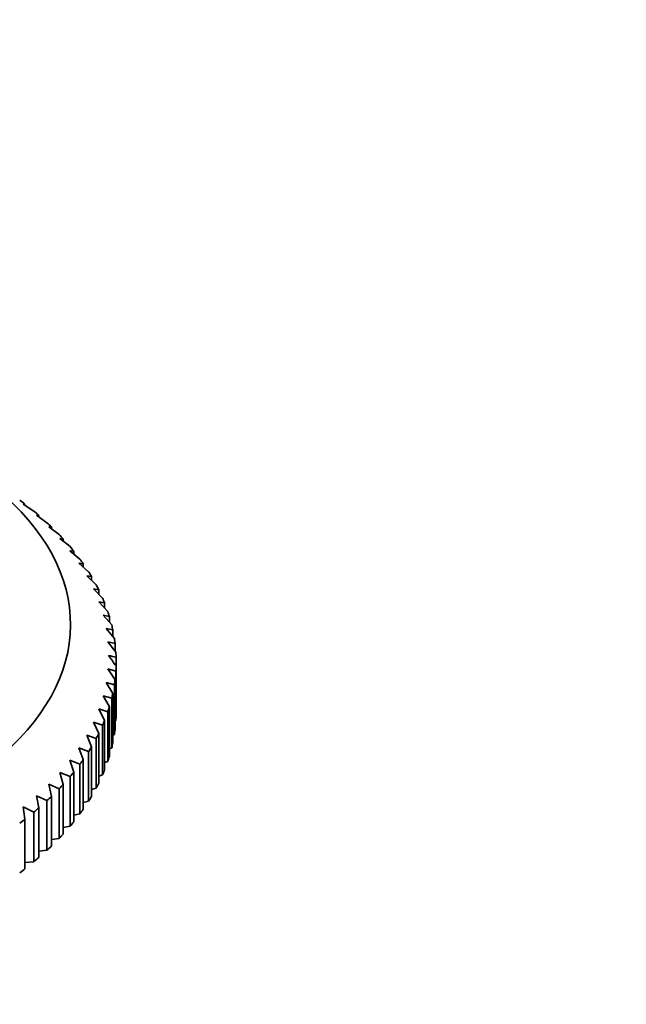
# Model space of a CAD drawing. Units: millimetres. Extents: x 0 to 2407, y 0 to 2722.
# Drawn here: x 1970 to 2010, y 699 to 763 of the extents above; entities that cross this region are included whole.
import ezdxf
from ezdxf import colors
from ezdxf.entities.mleader import LeaderData, LeaderLine
from ezdxf.math import Vec2, Vec3

# ---------------------------------------------------------------- set-up
doc = ezdxf.new("R2010")
doc.units = ezdxf.units.MM
doc.layers.add('DV6_Défaut', color=7, linetype='Continuous')
doc.layers.add('Défaut', color=7, linetype='Continuous')

# ---------------------------------------------------------------- blocks, each defined once
blk = doc.blocks.new('_DOT')
at = {"color": 0}
blk.add_line((0, 0), (-1, 0), dxfattribs=at)
at = {"color": 0, "const_width": 0.333}
blk.add_lwpolyline([(-0.1665, 0, 1), (0.1665, 0, 1)], format="xyb", close=True, dxfattribs=at)
blk = doc.blocks.new('SE5')
at = {"layer": 'DV6_Défaut', "color": 7, "linetype": 'Continuous', "lineweight": 35}
for p, q in [((1970.014, 731.565), (1970.706, 731.093)), ((1970.123, 731.557), (1970.014, 731.565)), ((1970.123, 731.49), (1970.123, 731.557)), ((1970.884, 730.834), (1971.57, 730.342)), ((1971.03, 730.822), (1970.884, 730.834)), ((1971.03, 730.729), (1971.03, 730.822)), ((1971.687, 730.078), (1972.364, 729.564)), ((1971.868, 730.06), (1971.687, 730.078)), ((1971.868, 729.94), (1971.868, 730.06)), ((1972.42, 729.298), (1973.087, 728.765)), ((1972.637, 729.275), (1972.42, 729.298)), ((1972.637, 729.125), (1972.637, 729.275)), ((1973.082, 728.497), (1973.736, 727.944)), ((1973.333, 728.467), (1973.082, 728.497)), ((1973.333, 728.285), (1973.333, 728.467)), ((1973.67, 727.678), (1974.31, 727.105)), ((1973.955, 727.639), (1973.67, 727.678)), ((1973.955, 727.422), (1973.955, 727.639)), ((1974.182, 726.841), (1974.807, 726.249)), ((1974.501, 726.794), (1974.182, 726.841)), ((1974.501, 726.54), (1974.501, 726.794)), ((1974.619, 725.991), (1975.226, 725.38)), ((1974.97, 725.933), (1974.619, 725.991)), ((1974.97, 725.638), (1974.97, 725.933)), ((1974.978, 725.128), (1975.566, 724.499)), ((1975.36, 725.059), (1974.978, 725.128)), ((1975.36, 724.72), (1975.36, 725.059)), ((1975.258, 724.256), (1975.825, 723.609)), ((1975.67, 724.175), (1975.258, 724.256)), ((1975.67, 723.786), (1975.67, 724.175)), ((1975.458, 723.376), (1976.003, 722.713)), ((1975.9, 723.283), (1975.458, 723.376)), ((1975.9, 722.839), (1975.9, 723.283)), ((1975.579, 722.492), (1976.1, 721.813)), ((1976.048, 722.384), (1975.579, 722.492)), ((1976.048, 721.88), (1976.048, 722.384)), ((1976.115, 720.91), (1976.115, 721.483)), ((1975.579, 720.718), (1976.048, 720.009)), ((1976.1, 720.581), (1975.579, 720.718)), ((1976.1, 717.315), (1976.1, 720.581)), ((1976.115, 720.91), (1976.115, 717.644)), ((1975.458, 719.834), (1975.9, 719.111)), ((1976.003, 719.68), (1975.458, 719.834)), ((1976.048, 720.009), (1976.048, 716.743)), ((1976.003, 716.414), (1976.003, 719.68)), ((1975.258, 718.954), (1975.67, 718.218)), ((1975.825, 718.784), (1975.258, 718.954)), ((1975.825, 715.518), (1975.825, 718.784)), ((1975.9, 719.111), (1975.9, 715.845)), ((1974.978, 718.082), (1975.36, 717.334)), ((1975.566, 717.894), (1974.978, 718.082)), ((1975.566, 714.628), (1975.566, 717.894)), ((1975.67, 718.218), (1975.67, 714.952)), ((1975.36, 717.334), (1975.36, 714.068)), ((1976.048, 717.288), (1976.1, 717.315)), ((1974.619, 717.219), (1974.97, 716.46)), ((1975.226, 717.013), (1974.619, 717.219)), ((1975.226, 713.747), (1975.226, 717.013)), ((1974.182, 716.369), (1974.501, 715.6)), ((1974.807, 716.144), (1974.182, 716.369)), ((1974.807, 712.878), (1974.807, 716.144)), ((1974.97, 716.46), (1974.97, 713.194)), ((1975.9, 716.366), (1976.003, 716.414)), ((1973.67, 715.532), (1973.955, 714.754)), ((1974.31, 715.289), (1973.67, 715.532)), ((1974.31, 712.023), (1974.31, 715.289)), ((1974.501, 715.6), (1974.501, 712.334)), ((1975.67, 715.453), (1975.825, 715.518)), ((1973.082, 714.713), (1973.333, 713.926)), ((1973.736, 714.45), (1973.082, 714.713)), ((1973.955, 714.754), (1973.955, 711.488)), ((1973.736, 711.184), (1973.736, 714.45)), ((1975.36, 714.551), (1975.566, 714.628)), ((1972.42, 713.912), (1972.637, 713.119)), ((1973.087, 713.629), (1972.42, 713.912)), ((1973.087, 710.363), (1973.087, 713.629)), ((1973.333, 713.926), (1973.333, 710.66)), ((1974.97, 713.662), (1975.226, 713.747)), ((1971.687, 713.132), (1971.868, 712.333)), ((1972.364, 712.829), (1971.687, 713.132)), ((1972.364, 709.563), (1972.364, 712.829)), ((1972.637, 713.119), (1972.637, 709.853)), ((1974.501, 712.788), (1974.807, 712.878)), ((1970.884, 712.376), (1971.03, 711.572)), ((1971.57, 712.052), (1970.884, 712.376)), ((1971.57, 708.786), (1971.57, 712.052)), ((1971.868, 712.333), (1971.868, 709.067)), ((1970.014, 711.645), (1970.123, 710.837)), ((1970.706, 711.3), (1970.014, 711.645)), ((1971.03, 711.572), (1971.03, 708.306)), ((1973.955, 711.931), (1974.31, 712.023)), ((1970.123, 710.837), (1970.123, 707.571)), ((1970.706, 708.034), (1970.706, 711.3)), ((1973.333, 711.094), (1973.736, 711.184)), ((1972.637, 710.278), (1973.087, 710.363)), ((1971.868, 709.486), (1972.364, 709.563)), ((1971.03, 708.72), (1971.57, 708.786)), ((1970.123, 707.981), (1970.706, 708.034))]:
    blk.add_line(p, q, dxfattribs=at)
for centre, radius, start, end in [((1822.946, 612.078), 187.897, 35.39539, 35.65561), ((1966.253, 682.451), 40.258, 75.82012, 76.54689)]:
    blk.add_arc(centre, radius, start, end, dxfattribs=at)
for centre, major_axis, start_param, end_param in [((1946.269, 723.646), (-26.85, 0), 0, 3.718802), ((1946.269, 721.197), (29.85, 0), 0.644932, 0.664065), ((1946.269, 721.197), (29.85, 0), 0.592572, 0.611705), ((1946.269, 721.197), (29.85, 0), 0.540212, 0.559345), ((1946.269, 721.197), (29.85, 0), 0.487852, 0.506986), ((1946.269, 721.197), (29.85, 0), 0.435492, 0.454626), ((1946.269, 721.197), (29.85, 0), 0.383132, 0.402266), ((1946.269, 721.197), (29.85, 0), 0.330772, 0.349906), ((1946.269, 721.197), (29.85, 0), 0.278413, 0.297546), ((1946.269, 721.197), (29.85, 0), 0.226053, 0.245186), ((1946.269, 721.197), (29.85, 0), 0.173693, 0.192826), ((1946.269, 721.197), (29.85, 0), 0.121333, 0.140466), ((1946.269, 721.197), (29.85, 0), 0.068973, 0.088107), ((1946.269, 721.197), (29.85, 0), 0.016613, 0.035747), ((1946.269, 721.197), (29.85, 0), 6.247439, 6.266572), ((1946.269, 721.197), (29.85, 0), -0.088107, -0.068973), ((1946.269, 721.197), (29.85, 0), -0.140466, -0.121333), ((1946.269, 721.197), (29.85, 0), -0.192826, -0.173693), ((1946.269, 721.197), (29.85, 0), -0.245186, -0.226053), ((1946.269, 717.931), (29.85, 0), 6.247439, 6.266572), ((1946.269, 717.931), (29.85, 0), -0.088107, -0.068973), ((1946.269, 721.197), (29.85, 0), -0.297546, -0.278413), ((1946.269, 721.197), (29.85, 0), -0.349906, -0.330772), ((1946.269, 717.931), (29.85, 0), -0.140466, -0.121333), ((1946.269, 721.197), (29.85, 0), -0.402266, -0.383132), ((1946.269, 717.931), (29.85, 0), -0.192826, -0.173693), ((1946.269, 717.931), (29.85, 0), -0.245186, -0.226053), ((1946.269, 721.197), (29.85, 0), -0.454626, -0.435492), ((1946.269, 721.197), (29.85, 0), -0.506986, -0.487852), ((1946.269, 717.931), (29.85, 0), -0.297546, -0.278413), ((1946.269, 721.197), (29.85, 0), -0.559345, -0.540212), ((1946.269, 717.931), (29.85, 0), -0.349906, -0.330772), ((1946.269, 721.197), (29.85, 0), -0.611705, -0.592572), ((1946.269, 717.931), (29.85, 0), -0.402266, -0.383132), ((1946.269, 721.197), (29.85, 0), -0.664065, -0.644932), ((1946.269, 717.931), (29.85, 0), -0.454626, -0.435492), ((1946.269, 717.931), (29.85, 0), -0.506986, -0.487852), ((1946.269, 717.931), (29.85, 0), -0.559345, -0.540212), ((1946.269, 717.931), (29.85, 0), -0.611705, -0.592572), ((1946.269, 717.931), (29.85, 0), -0.664065, -0.644932)]:
    blk.add_ellipse(centre, major_axis=major_axis, ratio=0.57735, start_param=start_param, end_param=end_param, dxfattribs=at)

msp = doc.modelspace()

# ---------------------------------------------------------------- block references
at = {"layer": 'Défaut'}
msp.add_blockref('SE5', (0, 0), dxfattribs=at)

# ---------------------------------------------------------------- leaders
at = {"layer": 'Défaut', "color": 7, "linetype": 'Continuous', "lineweight": 18}
ml = msp.add_multileader_mtext('Standard', dxfattribs=at)
ml.set_content('{\\pxsm0.9;\\fSolid Edge ISO|b1||i0||c0|p34;\\W1.;22/11/2022\\P}', color=256)
ml.set_leader_properties()
ml.set_arrow_properties(name='DOT')
ml.build(insert=Vec2(0, 0))
ml.multileader.update_dxf_attribs({"leader_type": 0, "dogleg_length": 0, "arrow_head_size": 12})
ctx = ml.context
ctx.base_point, ctx.char_height, ctx.arrow_head_size, ctx.landing_gap_size = Vec3(2319.361, 2714.915), 12, 12, 4.2
notes = []
notes.append((ctx, [(0, (0, 0, 0), (0, 0), (1, 0), 1, [])]))
ctx.mtext.insert = Vec3(2321.361, 2721.036)
for ctx, leaders in notes:
    for number, flags, end, landing, length, lines in leaders:
        leader = LeaderData()
        leader.index, (leader.has_last_leader_line, leader.has_dogleg_vector, leader.attachment_direction) = number, flags
        leader.last_leader_point, leader.dogleg_vector, leader.dogleg_length = Vec3(end), Vec3(landing), length
        for number, points, colour, breaks in lines:
            line = LeaderLine()
            line.index, line.vertices, line.color, line.breaks = number, Vec3.list(points), colors.encode_raw_color(colour), breaks
            leader.lines.append(line)
        ctx.leaders.append(leader)

doc.saveas('drawing.dxf')
